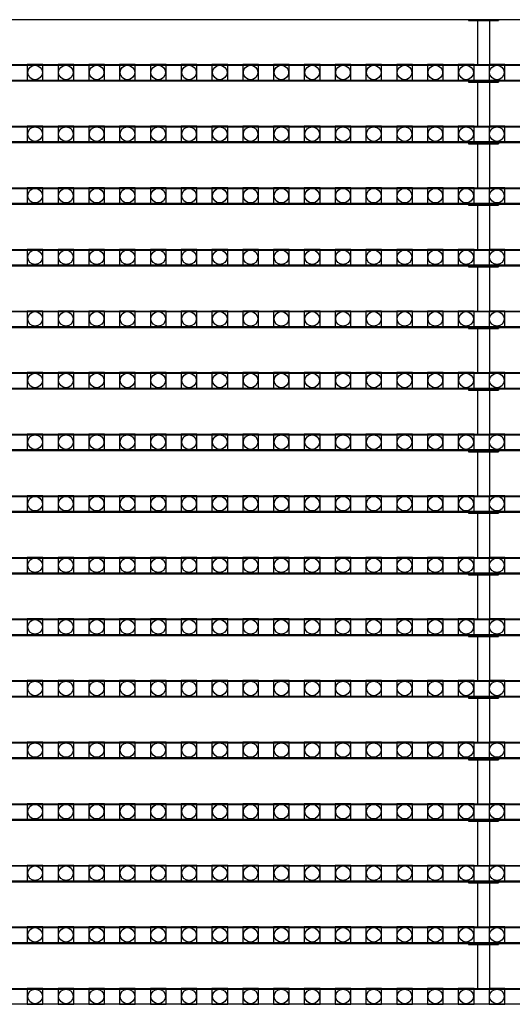
# Model space of a CAD drawing. Units: millimetres. Extents: x 359 to 8079, y 303 to 2679.
# Drawn here: x 5237 to 5300, y 1560 to 1685 of the extents above; entities that cross this region are included whole.
import ezdxf

# ---------------------------------------------------------------- set-up
doc = ezdxf.new("R2010")
doc.units = ezdxf.units.MM
doc.header["$LTSCALE"] = 0.15

msp = doc.modelspace()

# ---------------------------------------------------------------- linework, layer by layer
at = {"color": 7, "linetype": 'Continuous'}
for p, q in [((5546, 1685.46), (5046.6, 1685.46)), ((5294.39, 1685.46), (5294.39, 1685.36)), ((5294.39, 1685.36), (5298.21, 1685.36)), ((5295.55, 1685.36), (5295.55, 1679.74)), ((5297.05, 1685.36), (5297.05, 1679.74)), ((5298.21, 1685.46), (5298.21, 1685.36)), ((5546, 1679.64), (5046.6, 1679.64)), ((5294.39, 1679.74), (5294.39, 1679.64)), ((5294.39, 1679.74), (5298.21, 1679.74)), ((5298.21, 1679.74), (5298.21, 1679.64)), ((5546, 1677.64), (5046.6, 1677.64)), ((5294.39, 1677.64), (5294.39, 1677.54)), ((5294.39, 1677.54), (5298.21, 1677.54)), ((5295.55, 1677.54), (5295.55, 1671.92)), ((5297.05, 1677.54), (5297.05, 1671.92)), ((5298.21, 1677.64), (5298.21, 1677.54)), ((5546, 1671.82), (5046.6, 1671.82)), ((5294.39, 1671.92), (5294.39, 1671.82)), ((5294.39, 1671.92), (5298.21, 1671.92)), ((5298.21, 1671.92), (5298.21, 1671.82)), ((5546, 1669.82), (5046.6, 1669.82)), ((5294.39, 1669.82), (5294.39, 1669.72)), ((5294.39, 1669.72), (5298.21, 1669.72)), ((5295.55, 1669.72), (5295.55, 1664.1)), ((5297.05, 1669.72), (5297.05, 1664.1)), ((5298.21, 1669.82), (5298.21, 1669.72)), ((5546, 1664), (5046.6, 1664)), ((5294.39, 1664.1), (5294.39, 1664)), ((5294.39, 1664.1), (5298.21, 1664.1)), ((5298.21, 1664.1), (5298.21, 1664)), ((5546, 1662), (5046.6, 1662)), ((5294.39, 1662), (5294.39, 1661.9)), ((5294.39, 1661.9), (5298.21, 1661.9)), ((5295.55, 1661.9), (5295.55, 1656.28)), ((5297.05, 1661.9), (5297.05, 1656.28)), ((5298.21, 1662), (5298.21, 1661.9)), ((5294.39, 1656.28), (5294.39, 1656.18)), ((5294.39, 1656.28), (5298.21, 1656.28)), ((5298.21, 1656.28), (5298.21, 1656.18)), ((5546, 1656.18), (5046.6, 1656.18)), ((5546, 1654.18), (5046.6, 1654.18)), ((5294.39, 1654.18), (5294.39, 1654.08)), ((5294.39, 1654.08), (5298.21, 1654.08)), ((5295.55, 1654.08), (5295.55, 1648.46)), ((5297.05, 1654.08), (5297.05, 1648.46)), ((5298.21, 1654.18), (5298.21, 1654.08)), ((5546, 1648.36), (5046.6, 1648.36)), ((5294.39, 1648.46), (5294.39, 1648.36)), ((5294.39, 1648.46), (5298.21, 1648.46)), ((5298.21, 1648.46), (5298.21, 1648.36)), ((5546, 1646.36), (5046.6, 1646.36)), ((5294.39, 1646.36), (5294.39, 1646.26)), ((5294.39, 1646.26), (5298.21, 1646.26)), ((5295.55, 1646.26), (5295.55, 1640.64)), ((5297.05, 1646.26), (5297.05, 1640.64)), ((5298.21, 1646.36), (5298.21, 1646.26)), ((5546, 1640.54), (5046.6, 1640.54)), ((5294.39, 1640.64), (5294.39, 1640.54)), ((5294.39, 1640.64), (5298.21, 1640.64)), ((5298.21, 1640.64), (5298.21, 1640.54)), ((5546, 1638.54), (5046.6, 1638.54)), ((5294.39, 1638.54), (5294.39, 1638.44)), ((5294.39, 1638.44), (5298.21, 1638.44)), ((5295.55, 1638.44), (5295.55, 1632.82)), ((5297.05, 1638.44), (5297.05, 1632.82)), ((5298.21, 1638.54), (5298.21, 1638.44)), ((5546, 1632.72), (5046.6, 1632.72)), ((5294.39, 1632.82), (5294.39, 1632.72)), ((5294.39, 1632.82), (5298.21, 1632.82)), ((5298.21, 1632.82), (5298.21, 1632.72)), ((5546, 1630.72), (5046.6, 1630.72)), ((5294.39, 1630.72), (5294.39, 1630.62)), ((5294.39, 1630.62), (5298.21, 1630.62)), ((5295.55, 1630.62), (5295.55, 1625)), ((5297.05, 1630.62), (5297.05, 1625)), ((5298.21, 1630.72), (5298.21, 1630.62)), ((5294.39, 1625), (5294.39, 1624.9)), ((5294.39, 1625), (5298.21, 1625)), ((5298.21, 1625), (5298.21, 1624.9)), ((5546, 1624.9), (5046.6, 1624.9)), ((5546, 1622.9), (5046.6, 1622.9)), ((5294.39, 1622.9), (5294.39, 1622.8)), ((5294.39, 1622.8), (5298.21, 1622.8)), ((5295.55, 1622.8), (5295.55, 1617.18)), ((5297.05, 1622.8), (5297.05, 1617.18)), ((5298.21, 1622.9), (5298.21, 1622.8)), ((5546, 1617.08), (5046.6, 1617.08)), ((5294.39, 1617.18), (5294.39, 1617.08)), ((5294.39, 1617.18), (5298.21, 1617.18)), ((5298.21, 1617.18), (5298.21, 1617.08)), ((5546, 1615.08), (5046.6, 1615.08)), ((5294.39, 1615.08), (5294.39, 1614.98)), ((5298.21, 1615.08), (5298.21, 1614.98)), ((5294.39, 1614.98), (5298.21, 1614.98)), ((5295.55, 1614.98), (5295.55, 1609.36)), ((5297.05, 1614.98), (5297.05, 1609.36)), ((5546, 1609.26), (5046.6, 1609.26)), ((5294.39, 1609.36), (5294.39, 1609.26)), ((5294.39, 1609.36), (5298.21, 1609.36)), ((5298.21, 1609.36), (5298.21, 1609.26)), ((5546, 1607.26), (5046.6, 1607.26)), ((5294.39, 1607.26), (5294.39, 1607.16)), ((5294.39, 1607.16), (5298.21, 1607.16)), ((5295.55, 1607.16), (5295.55, 1601.54)), ((5297.05, 1607.16), (5297.05, 1601.54)), ((5298.21, 1607.26), (5298.21, 1607.16)), ((5546, 1601.44), (5046.6, 1601.44)), ((5294.39, 1601.54), (5294.39, 1601.44)), ((5294.39, 1601.54), (5298.21, 1601.54)), ((5298.21, 1601.54), (5298.21, 1601.44)), ((5546, 1599.44), (5046.6, 1599.44)), ((5294.39, 1599.44), (5294.39, 1599.34)), ((5294.39, 1599.34), (5298.21, 1599.34)), ((5295.55, 1599.34), (5295.55, 1593.72)), ((5297.05, 1599.34), (5297.05, 1593.72)), ((5298.21, 1599.44), (5298.21, 1599.34)), ((5546, 1593.62), (5046.6, 1593.62)), ((5294.39, 1593.72), (5294.39, 1593.62)), ((5294.39, 1593.72), (5298.21, 1593.72)), ((5298.21, 1593.72), (5298.21, 1593.62)), ((5546, 1591.62), (5046.6, 1591.62)), ((5294.39, 1591.62), (5294.39, 1591.52)), ((5294.39, 1591.52), (5298.21, 1591.52)), ((5295.55, 1591.52), (5295.55, 1585.9)), ((5297.05, 1591.52), (5297.05, 1585.9)), ((5298.21, 1591.62), (5298.21, 1591.52)), ((5546, 1585.8), (5046.6, 1585.8)), ((5294.39, 1585.9), (5294.39, 1585.8)), ((5294.39, 1585.9), (5298.21, 1585.9)), ((5298.21, 1585.9), (5298.21, 1585.8)), ((5546, 1583.8), (5046.6, 1583.8)), ((5294.39, 1583.8), (5294.39, 1583.7)), ((5298.21, 1583.8), (5298.21, 1583.7)), ((5294.39, 1583.7), (5298.21, 1583.7)), ((5295.55, 1583.7), (5295.55, 1578.08)), ((5297.05, 1583.7), (5297.05, 1578.08)), ((5546, 1577.98), (5046.6, 1577.98)), ((5294.39, 1578.08), (5294.39, 1577.98)), ((5294.39, 1578.08), (5298.21, 1578.08)), ((5298.21, 1578.08), (5298.21, 1577.98)), ((5546, 1575.98), (5046.6, 1575.98)), ((5294.39, 1575.98), (5294.39, 1575.88)), ((5294.39, 1575.88), (5298.21, 1575.88)), ((5295.55, 1575.88), (5295.55, 1570.26)), ((5297.05, 1575.88), (5297.05, 1570.26)), ((5298.21, 1575.98), (5298.21, 1575.88)), ((5546, 1570.16), (5046.6, 1570.16)), ((5294.39, 1570.26), (5294.39, 1570.16)), ((5294.39, 1570.26), (5298.21, 1570.26)), ((5298.21, 1570.26), (5298.21, 1570.16)), ((5546, 1568.16), (5046.6, 1568.16)), ((5294.39, 1568.16), (5294.39, 1568.06)), ((5294.39, 1568.06), (5298.21, 1568.06)), ((5295.55, 1568.06), (5295.55, 1562.44)), ((5297.05, 1568.06), (5297.05, 1562.44)), ((5298.21, 1568.16), (5298.21, 1568.06)), ((5546, 1562.34), (5046.6, 1562.34)), ((5294.39, 1562.44), (5294.39, 1562.34)), ((5294.39, 1562.44), (5298.21, 1562.44)), ((5298.21, 1562.44), (5298.21, 1562.34))]:
    msp.add_line(p, q, dxfattribs=at)
at = {"ltscale": 5}
for p, q in [((5047.29, 1679.76), (5545.29, 1679.76)), ((5545.29, 1677.76), (5047.29, 1677.76)), ((5047.29, 1671.94), (5545.29, 1671.94)), ((5545.29, 1669.94), (5047.29, 1669.94)), ((5047.29, 1664.12), (5545.29, 1664.12)), ((5545.29, 1662.12), (5047.29, 1662.12)), ((5047.29, 1656.3), (5545.29, 1656.3)), ((5545.29, 1654.3), (5047.29, 1654.3)), ((5047.29, 1648.48), (5545.29, 1648.48)), ((5545.29, 1646.48), (5047.29, 1646.48)), ((5047.29, 1640.66), (5545.29, 1640.66)), ((5545.29, 1638.66), (5047.29, 1638.66)), ((5047.29, 1632.84), (5545.29, 1632.84)), ((5545.29, 1630.84), (5047.29, 1630.84)), ((5047.29, 1625.02), (5545.29, 1625.02)), ((5545.29, 1623.02), (5047.29, 1623.02)), ((5047.29, 1617.2), (5545.29, 1617.2)), ((5545.29, 1615.2), (5047.29, 1615.2)), ((5047.29, 1609.38), (5545.29, 1609.38)), ((5545.29, 1607.38), (5047.29, 1607.38)), ((5047.29, 1601.56), (5545.29, 1601.56)), ((5545.29, 1599.56), (5047.29, 1599.56)), ((5047.29, 1593.74), (5545.29, 1593.74)), ((5545.29, 1591.74), (5047.29, 1591.74)), ((5047.29, 1585.92), (5545.29, 1585.92)), ((5545.29, 1583.92), (5047.29, 1583.92)), ((5047.29, 1578.1), (5545.29, 1578.1)), ((5545.29, 1576.1), (5047.29, 1576.1)), ((5047.29, 1570.28), (5545.29, 1570.28)), ((5545.29, 1568.28), (5047.29, 1568.28)), ((5047.29, 1562.46), (5545.29, 1562.46)), ((5545.29, 1560.46), (5047.29, 1560.46))]:
    msp.add_line(p, q, dxfattribs=at)
at = {"color": 4}
for points in [[(5240.36, 1679.76), (5238.36, 1679.76), (5238.36, 1677.76), (5240.36, 1677.76)], [(5244.27, 1679.76), (5242.27, 1679.76), (5242.27, 1677.76), (5244.27, 1677.76)], [(5248.18, 1679.76), (5246.18, 1679.76), (5246.18, 1677.76), (5248.18, 1677.76)], [(5252.09, 1679.76), (5250.09, 1679.76), (5250.09, 1677.76), (5252.09, 1677.76)], [(5256, 1679.76), (5254, 1679.76), (5254, 1677.76), (5256, 1677.76)], [(5259.91, 1679.76), (5257.91, 1679.76), (5257.91, 1677.76), (5259.91, 1677.76)], [(5263.82, 1679.76), (5261.82, 1679.76), (5261.82, 1677.76), (5263.82, 1677.76)], [(5267.73, 1679.76), (5265.73, 1679.76), (5265.73, 1677.76), (5267.73, 1677.76)], [(5271.64, 1679.76), (5269.64, 1679.76), (5269.64, 1677.76), (5271.64, 1677.76)], [(5275.55, 1679.76), (5273.55, 1679.76), (5273.55, 1677.76), (5275.55, 1677.76)], [(5279.46, 1679.76), (5277.46, 1679.76), (5277.46, 1677.76), (5279.46, 1677.76)], [(5283.37, 1679.76), (5281.37, 1679.76), (5281.37, 1677.76), (5283.37, 1677.76)], [(5287.28, 1679.76), (5285.28, 1679.76), (5285.28, 1677.76), (5287.28, 1677.76)], [(5291.19, 1679.76), (5289.19, 1679.76), (5289.19, 1677.76), (5291.19, 1677.76)], [(5295.1, 1679.76), (5293.1, 1679.76), (5293.1, 1677.76), (5295.1, 1677.76)], [(5299.01, 1679.76), (5297.01, 1679.76), (5297.01, 1677.76), (5299.01, 1677.76)], [(5240.36, 1671.94), (5238.36, 1671.94), (5238.36, 1669.94), (5240.36, 1669.94)], [(5244.27, 1671.94), (5242.27, 1671.94), (5242.27, 1669.94), (5244.27, 1669.94)], [(5248.18, 1671.94), (5246.18, 1671.94), (5246.18, 1669.94), (5248.18, 1669.94)], [(5252.09, 1671.94), (5250.09, 1671.94), (5250.09, 1669.94), (5252.09, 1669.94)], [(5256, 1671.94), (5254, 1671.94), (5254, 1669.94), (5256, 1669.94)], [(5259.91, 1671.94), (5257.91, 1671.94), (5257.91, 1669.94), (5259.91, 1669.94)], [(5263.82, 1671.94), (5261.82, 1671.94), (5261.82, 1669.94), (5263.82, 1669.94)], [(5267.73, 1671.94), (5265.73, 1671.94), (5265.73, 1669.94), (5267.73, 1669.94)], [(5271.64, 1671.94), (5269.64, 1671.94), (5269.64, 1669.94), (5271.64, 1669.94)], [(5275.55, 1671.94), (5273.55, 1671.94), (5273.55, 1669.94), (5275.55, 1669.94)], [(5279.46, 1671.94), (5277.46, 1671.94), (5277.46, 1669.94), (5279.46, 1669.94)], [(5283.37, 1671.94), (5281.37, 1671.94), (5281.37, 1669.94), (5283.37, 1669.94)], [(5287.28, 1671.94), (5285.28, 1671.94), (5285.28, 1669.94), (5287.28, 1669.94)], [(5291.19, 1671.94), (5289.19, 1671.94), (5289.19, 1669.94), (5291.19, 1669.94)], [(5295.1, 1671.94), (5293.1, 1671.94), (5293.1, 1669.94), (5295.1, 1669.94)], [(5299.01, 1671.94), (5297.01, 1671.94), (5297.01, 1669.94), (5299.01, 1669.94)], [(5240.36, 1664.12), (5238.36, 1664.12), (5238.36, 1662.12), (5240.36, 1662.12)], [(5244.27, 1664.12), (5242.27, 1664.12), (5242.27, 1662.12), (5244.27, 1662.12)], [(5248.18, 1664.12), (5246.18, 1664.12), (5246.18, 1662.12), (5248.18, 1662.12)], [(5252.09, 1664.12), (5250.09, 1664.12), (5250.09, 1662.12), (5252.09, 1662.12)], [(5256, 1664.12), (5254, 1664.12), (5254, 1662.12), (5256, 1662.12)], [(5259.91, 1664.12), (5257.91, 1664.12), (5257.91, 1662.12), (5259.91, 1662.12)], [(5263.82, 1664.12), (5261.82, 1664.12), (5261.82, 1662.12), (5263.82, 1662.12)], [(5267.73, 1664.12), (5265.73, 1664.12), (5265.73, 1662.12), (5267.73, 1662.12)], [(5271.64, 1664.12), (5269.64, 1664.12), (5269.64, 1662.12), (5271.64, 1662.12)], [(5275.55, 1664.12), (5273.55, 1664.12), (5273.55, 1662.12), (5275.55, 1662.12)], [(5279.46, 1664.12), (5277.46, 1664.12), (5277.46, 1662.12), (5279.46, 1662.12)], [(5283.37, 1664.12), (5281.37, 1664.12), (5281.37, 1662.12), (5283.37, 1662.12)], [(5287.28, 1664.12), (5285.28, 1664.12), (5285.28, 1662.12), (5287.28, 1662.12)], [(5291.19, 1664.12), (5289.19, 1664.12), (5289.19, 1662.12), (5291.19, 1662.12)], [(5295.1, 1664.12), (5293.1, 1664.12), (5293.1, 1662.12), (5295.1, 1662.12)], [(5299.01, 1664.12), (5297.01, 1664.12), (5297.01, 1662.12), (5299.01, 1662.12)], [(5240.36, 1656.3), (5238.36, 1656.3), (5238.36, 1654.3), (5240.36, 1654.3)], [(5244.27, 1656.3), (5242.27, 1656.3), (5242.27, 1654.3), (5244.27, 1654.3)], [(5248.18, 1656.3), (5246.18, 1656.3), (5246.18, 1654.3), (5248.18, 1654.3)], [(5252.09, 1656.3), (5250.09, 1656.3), (5250.09, 1654.3), (5252.09, 1654.3)], [(5256, 1656.3), (5254, 1656.3), (5254, 1654.3), (5256, 1654.3)], [(5259.91, 1656.3), (5257.91, 1656.3), (5257.91, 1654.3), (5259.91, 1654.3)], [(5263.82, 1656.3), (5261.82, 1656.3), (5261.82, 1654.3), (5263.82, 1654.3)], [(5267.73, 1656.3), (5265.73, 1656.3), (5265.73, 1654.3), (5267.73, 1654.3)], [(5271.64, 1656.3), (5269.64, 1656.3), (5269.64, 1654.3), (5271.64, 1654.3)], [(5275.55, 1656.3), (5273.55, 1656.3), (5273.55, 1654.3), (5275.55, 1654.3)], [(5279.46, 1656.3), (5277.46, 1656.3), (5277.46, 1654.3), (5279.46, 1654.3)], [(5283.37, 1656.3), (5281.37, 1656.3), (5281.37, 1654.3), (5283.37, 1654.3)], [(5287.28, 1656.3), (5285.28, 1656.3), (5285.28, 1654.3), (5287.28, 1654.3)], [(5291.19, 1656.3), (5289.19, 1656.3), (5289.19, 1654.3), (5291.19, 1654.3)], [(5295.1, 1656.3), (5293.1, 1656.3), (5293.1, 1654.3), (5295.1, 1654.3)], [(5299.01, 1656.3), (5297.01, 1656.3), (5297.01, 1654.3), (5299.01, 1654.3)], [(5240.36, 1648.48), (5238.36, 1648.48), (5238.36, 1646.48), (5240.36, 1646.48)], [(5244.27, 1648.48), (5242.27, 1648.48), (5242.27, 1646.48), (5244.27, 1646.48)], [(5248.18, 1648.48), (5246.18, 1648.48), (5246.18, 1646.48), (5248.18, 1646.48)], [(5252.09, 1648.48), (5250.09, 1648.48), (5250.09, 1646.48), (5252.09, 1646.48)], [(5256, 1648.48), (5254, 1648.48), (5254, 1646.48), (5256, 1646.48)], [(5259.91, 1648.48), (5257.91, 1648.48), (5257.91, 1646.48), (5259.91, 1646.48)], [(5263.82, 1648.48), (5261.82, 1648.48), (5261.82, 1646.48), (5263.82, 1646.48)], [(5267.73, 1648.48), (5265.73, 1648.48), (5265.73, 1646.48), (5267.73, 1646.48)], [(5271.64, 1648.48), (5269.64, 1648.48), (5269.64, 1646.48), (5271.64, 1646.48)], [(5275.55, 1648.48), (5273.55, 1648.48), (5273.55, 1646.48), (5275.55, 1646.48)], [(5279.46, 1648.48), (5277.46, 1648.48), (5277.46, 1646.48), (5279.46, 1646.48)], [(5283.37, 1648.48), (5281.37, 1648.48), (5281.37, 1646.48), (5283.37, 1646.48)], [(5287.28, 1648.48), (5285.28, 1648.48), (5285.28, 1646.48), (5287.28, 1646.48)], [(5291.19, 1648.48), (5289.19, 1648.48), (5289.19, 1646.48), (5291.19, 1646.48)], [(5295.1, 1648.48), (5293.1, 1648.48), (5293.1, 1646.48), (5295.1, 1646.48)], [(5299.01, 1648.48), (5297.01, 1648.48), (5297.01, 1646.48), (5299.01, 1646.48)], [(5240.36, 1640.66), (5238.36, 1640.66), (5238.36, 1638.66), (5240.36, 1638.66)], [(5244.27, 1640.66), (5242.27, 1640.66), (5242.27, 1638.66), (5244.27, 1638.66)], [(5248.18, 1640.66), (5246.18, 1640.66), (5246.18, 1638.66), (5248.18, 1638.66)], [(5252.09, 1640.66), (5250.09, 1640.66), (5250.09, 1638.66), (5252.09, 1638.66)], [(5256, 1640.66), (5254, 1640.66), (5254, 1638.66), (5256, 1638.66)], [(5259.91, 1640.66), (5257.91, 1640.66), (5257.91, 1638.66), (5259.91, 1638.66)], [(5263.82, 1640.66), (5261.82, 1640.66), (5261.82, 1638.66), (5263.82, 1638.66)], [(5267.73, 1640.66), (5265.73, 1640.66), (5265.73, 1638.66), (5267.73, 1638.66)], [(5271.64, 1640.66), (5269.64, 1640.66), (5269.64, 1638.66), (5271.64, 1638.66)], [(5275.55, 1640.66), (5273.55, 1640.66), (5273.55, 1638.66), (5275.55, 1638.66)], [(5279.46, 1640.66), (5277.46, 1640.66), (5277.46, 1638.66), (5279.46, 1638.66)], [(5283.37, 1640.66), (5281.37, 1640.66), (5281.37, 1638.66), (5283.37, 1638.66)], [(5287.28, 1640.66), (5285.28, 1640.66), (5285.28, 1638.66), (5287.28, 1638.66)], [(5291.19, 1640.66), (5289.19, 1640.66), (5289.19, 1638.66), (5291.19, 1638.66)], [(5295.1, 1640.66), (5293.1, 1640.66), (5293.1, 1638.66), (5295.1, 1638.66)], [(5299.01, 1640.66), (5297.01, 1640.66), (5297.01, 1638.66), (5299.01, 1638.66)], [(5240.36, 1632.84), (5238.36, 1632.84), (5238.36, 1630.84), (5240.36, 1630.84)], [(5244.27, 1632.84), (5242.27, 1632.84), (5242.27, 1630.84), (5244.27, 1630.84)], [(5248.18, 1632.84), (5246.18, 1632.84), (5246.18, 1630.84), (5248.18, 1630.84)], [(5252.09, 1632.84), (5250.09, 1632.84), (5250.09, 1630.84), (5252.09, 1630.84)], [(5256, 1632.84), (5254, 1632.84), (5254, 1630.84), (5256, 1630.84)], [(5259.91, 1632.84), (5257.91, 1632.84), (5257.91, 1630.84), (5259.91, 1630.84)], [(5263.82, 1632.84), (5261.82, 1632.84), (5261.82, 1630.84), (5263.82, 1630.84)], [(5267.73, 1632.84), (5265.73, 1632.84), (5265.73, 1630.84), (5267.73, 1630.84)], [(5271.64, 1632.84), (5269.64, 1632.84), (5269.64, 1630.84), (5271.64, 1630.84)], [(5275.55, 1632.84), (5273.55, 1632.84), (5273.55, 1630.84), (5275.55, 1630.84)], [(5279.46, 1632.84), (5277.46, 1632.84), (5277.46, 1630.84), (5279.46, 1630.84)], [(5283.37, 1632.84), (5281.37, 1632.84), (5281.37, 1630.84), (5283.37, 1630.84)], [(5287.28, 1632.84), (5285.28, 1632.84), (5285.28, 1630.84), (5287.28, 1630.84)], [(5291.19, 1632.84), (5289.19, 1632.84), (5289.19, 1630.84), (5291.19, 1630.84)], [(5295.1, 1632.84), (5293.1, 1632.84), (5293.1, 1630.84), (5295.1, 1630.84)], [(5299.01, 1632.84), (5297.01, 1632.84), (5297.01, 1630.84), (5299.01, 1630.84)], [(5240.36, 1625.02), (5238.36, 1625.02), (5238.36, 1623.02), (5240.36, 1623.02)], [(5244.27, 1625.02), (5242.27, 1625.02), (5242.27, 1623.02), (5244.27, 1623.02)], [(5248.18, 1625.02), (5246.18, 1625.02), (5246.18, 1623.02), (5248.18, 1623.02)], [(5252.09, 1625.02), (5250.09, 1625.02), (5250.09, 1623.02), (5252.09, 1623.02)], [(5256, 1625.02), (5254, 1625.02), (5254, 1623.02), (5256, 1623.02)], [(5259.91, 1625.02), (5257.91, 1625.02), (5257.91, 1623.02), (5259.91, 1623.02)], [(5263.82, 1625.02), (5261.82, 1625.02), (5261.82, 1623.02), (5263.82, 1623.02)], [(5267.73, 1625.02), (5265.73, 1625.02), (5265.73, 1623.02), (5267.73, 1623.02)], [(5271.64, 1625.02), (5269.64, 1625.02), (5269.64, 1623.02), (5271.64, 1623.02)], [(5275.55, 1625.02), (5273.55, 1625.02), (5273.55, 1623.02), (5275.55, 1623.02)], [(5279.46, 1625.02), (5277.46, 1625.02), (5277.46, 1623.02), (5279.46, 1623.02)], [(5283.37, 1625.02), (5281.37, 1625.02), (5281.37, 1623.02), (5283.37, 1623.02)], [(5287.28, 1625.02), (5285.28, 1625.02), (5285.28, 1623.02), (5287.28, 1623.02)], [(5291.19, 1625.02), (5289.19, 1625.02), (5289.19, 1623.02), (5291.19, 1623.02)], [(5295.1, 1625.02), (5293.1, 1625.02), (5293.1, 1623.02), (5295.1, 1623.02)], [(5299.01, 1625.02), (5297.01, 1625.02), (5297.01, 1623.02), (5299.01, 1623.02)], [(5240.36, 1617.2), (5238.36, 1617.2), (5238.36, 1615.2), (5240.36, 1615.2)], [(5244.27, 1617.2), (5242.27, 1617.2), (5242.27, 1615.2), (5244.27, 1615.2)], [(5248.18, 1617.2), (5246.18, 1617.2), (5246.18, 1615.2), (5248.18, 1615.2)], [(5252.09, 1617.2), (5250.09, 1617.2), (5250.09, 1615.2), (5252.09, 1615.2)], [(5256, 1617.2), (5254, 1617.2), (5254, 1615.2), (5256, 1615.2)], [(5259.91, 1617.2), (5257.91, 1617.2), (5257.91, 1615.2), (5259.91, 1615.2)], [(5263.82, 1617.2), (5261.82, 1617.2), (5261.82, 1615.2), (5263.82, 1615.2)], [(5267.73, 1617.2), (5265.73, 1617.2), (5265.73, 1615.2), (5267.73, 1615.2)], [(5271.64, 1617.2), (5269.64, 1617.2), (5269.64, 1615.2), (5271.64, 1615.2)], [(5275.55, 1617.2), (5273.55, 1617.2), (5273.55, 1615.2), (5275.55, 1615.2)], [(5279.46, 1617.2), (5277.46, 1617.2), (5277.46, 1615.2), (5279.46, 1615.2)], [(5283.37, 1617.2), (5281.37, 1617.2), (5281.37, 1615.2), (5283.37, 1615.2)], [(5287.28, 1617.2), (5285.28, 1617.2), (5285.28, 1615.2), (5287.28, 1615.2)], [(5291.19, 1617.2), (5289.19, 1617.2), (5289.19, 1615.2), (5291.19, 1615.2)], [(5295.1, 1617.2), (5293.1, 1617.2), (5293.1, 1615.2), (5295.1, 1615.2)], [(5299.01, 1617.2), (5297.01, 1617.2), (5297.01, 1615.2), (5299.01, 1615.2)], [(5240.36, 1609.38), (5238.36, 1609.38), (5238.36, 1607.38), (5240.36, 1607.38)], [(5244.27, 1609.38), (5242.27, 1609.38), (5242.27, 1607.38), (5244.27, 1607.38)], [(5248.18, 1609.38), (5246.18, 1609.38), (5246.18, 1607.38), (5248.18, 1607.38)], [(5252.09, 1609.38), (5250.09, 1609.38), (5250.09, 1607.38), (5252.09, 1607.38)], [(5256, 1609.38), (5254, 1609.38), (5254, 1607.38), (5256, 1607.38)], [(5259.91, 1609.38), (5257.91, 1609.38), (5257.91, 1607.38), (5259.91, 1607.38)], [(5263.82, 1609.38), (5261.82, 1609.38), (5261.82, 1607.38), (5263.82, 1607.38)], [(5267.73, 1609.38), (5265.73, 1609.38), (5265.73, 1607.38), (5267.73, 1607.38)], [(5271.64, 1609.38), (5269.64, 1609.38), (5269.64, 1607.38), (5271.64, 1607.38)], [(5275.55, 1609.38), (5273.55, 1609.38), (5273.55, 1607.38), (5275.55, 1607.38)], [(5279.46, 1609.38), (5277.46, 1609.38), (5277.46, 1607.38), (5279.46, 1607.38)], [(5283.37, 1609.38), (5281.37, 1609.38), (5281.37, 1607.38), (5283.37, 1607.38)], [(5287.28, 1609.38), (5285.28, 1609.38), (5285.28, 1607.38), (5287.28, 1607.38)], [(5291.19, 1609.38), (5289.19, 1609.38), (5289.19, 1607.38), (5291.19, 1607.38)], [(5295.1, 1609.38), (5293.1, 1609.38), (5293.1, 1607.38), (5295.1, 1607.38)], [(5299.01, 1609.38), (5297.01, 1609.38), (5297.01, 1607.38), (5299.01, 1607.38)], [(5240.36, 1601.56), (5238.36, 1601.56), (5238.36, 1599.56), (5240.36, 1599.56)], [(5244.27, 1601.56), (5242.27, 1601.56), (5242.27, 1599.56), (5244.27, 1599.56)], [(5248.18, 1601.56), (5246.18, 1601.56), (5246.18, 1599.56), (5248.18, 1599.56)], [(5252.09, 1601.56), (5250.09, 1601.56), (5250.09, 1599.56), (5252.09, 1599.56)], [(5256, 1601.56), (5254, 1601.56), (5254, 1599.56), (5256, 1599.56)], [(5259.91, 1601.56), (5257.91, 1601.56), (5257.91, 1599.56), (5259.91, 1599.56)], [(5263.82, 1601.56), (5261.82, 1601.56), (5261.82, 1599.56), (5263.82, 1599.56)], [(5267.73, 1601.56), (5265.73, 1601.56), (5265.73, 1599.56), (5267.73, 1599.56)], [(5271.64, 1601.56), (5269.64, 1601.56), (5269.64, 1599.56), (5271.64, 1599.56)], [(5275.55, 1601.56), (5273.55, 1601.56), (5273.55, 1599.56), (5275.55, 1599.56)], [(5279.46, 1601.56), (5277.46, 1601.56), (5277.46, 1599.56), (5279.46, 1599.56)], [(5283.37, 1601.56), (5281.37, 1601.56), (5281.37, 1599.56), (5283.37, 1599.56)], [(5287.28, 1601.56), (5285.28, 1601.56), (5285.28, 1599.56), (5287.28, 1599.56)], [(5291.19, 1601.56), (5289.19, 1601.56), (5289.19, 1599.56), (5291.19, 1599.56)], [(5295.1, 1601.56), (5293.1, 1601.56), (5293.1, 1599.56), (5295.1, 1599.56)], [(5299.01, 1601.56), (5297.01, 1601.56), (5297.01, 1599.56), (5299.01, 1599.56)], [(5240.36, 1593.74), (5238.36, 1593.74), (5238.36, 1591.74), (5240.36, 1591.74)], [(5244.27, 1593.74), (5242.27, 1593.74), (5242.27, 1591.74), (5244.27, 1591.74)], [(5248.18, 1593.74), (5246.18, 1593.74), (5246.18, 1591.74), (5248.18, 1591.74)], [(5252.09, 1593.74), (5250.09, 1593.74), (5250.09, 1591.74), (5252.09, 1591.74)], [(5256, 1593.74), (5254, 1593.74), (5254, 1591.74), (5256, 1591.74)], [(5259.91, 1593.74), (5257.91, 1593.74), (5257.91, 1591.74), (5259.91, 1591.74)], [(5263.82, 1593.74), (5261.82, 1593.74), (5261.82, 1591.74), (5263.82, 1591.74)], [(5267.73, 1593.74), (5265.73, 1593.74), (5265.73, 1591.74), (5267.73, 1591.74)], [(5271.64, 1593.74), (5269.64, 1593.74), (5269.64, 1591.74), (5271.64, 1591.74)], [(5275.55, 1593.74), (5273.55, 1593.74), (5273.55, 1591.74), (5275.55, 1591.74)], [(5279.46, 1593.74), (5277.46, 1593.74), (5277.46, 1591.74), (5279.46, 1591.74)], [(5283.37, 1593.74), (5281.37, 1593.74), (5281.37, 1591.74), (5283.37, 1591.74)], [(5287.28, 1593.74), (5285.28, 1593.74), (5285.28, 1591.74), (5287.28, 1591.74)], [(5291.19, 1593.74), (5289.19, 1593.74), (5289.19, 1591.74), (5291.19, 1591.74)], [(5295.1, 1593.74), (5293.1, 1593.74), (5293.1, 1591.74), (5295.1, 1591.74)], [(5299.01, 1593.74), (5297.01, 1593.74), (5297.01, 1591.74), (5299.01, 1591.74)], [(5240.36, 1585.92), (5238.36, 1585.92), (5238.36, 1583.92), (5240.36, 1583.92)], [(5244.27, 1585.92), (5242.27, 1585.92), (5242.27, 1583.92), (5244.27, 1583.92)], [(5248.18, 1585.92), (5246.18, 1585.92), (5246.18, 1583.92), (5248.18, 1583.92)], [(5252.09, 1585.92), (5250.09, 1585.92), (5250.09, 1583.92), (5252.09, 1583.92)], [(5256, 1585.92), (5254, 1585.92), (5254, 1583.92), (5256, 1583.92)], [(5259.91, 1585.92), (5257.91, 1585.92), (5257.91, 1583.92), (5259.91, 1583.92)], [(5263.82, 1585.92), (5261.82, 1585.92), (5261.82, 1583.92), (5263.82, 1583.92)], [(5267.73, 1585.92), (5265.73, 1585.92), (5265.73, 1583.92), (5267.73, 1583.92)], [(5271.64, 1585.92), (5269.64, 1585.92), (5269.64, 1583.92), (5271.64, 1583.92)], [(5275.55, 1585.92), (5273.55, 1585.92), (5273.55, 1583.92), (5275.55, 1583.92)], [(5279.46, 1585.92), (5277.46, 1585.92), (5277.46, 1583.92), (5279.46, 1583.92)], [(5283.37, 1585.92), (5281.37, 1585.92), (5281.37, 1583.92), (5283.37, 1583.92)], [(5287.28, 1585.92), (5285.28, 1585.92), (5285.28, 1583.92), (5287.28, 1583.92)], [(5291.19, 1585.92), (5289.19, 1585.92), (5289.19, 1583.92), (5291.19, 1583.92)], [(5295.1, 1585.92), (5293.1, 1585.92), (5293.1, 1583.92), (5295.1, 1583.92)], [(5299.01, 1585.92), (5297.01, 1585.92), (5297.01, 1583.92), (5299.01, 1583.92)], [(5240.36, 1578.1), (5238.36, 1578.1), (5238.36, 1576.1), (5240.36, 1576.1)], [(5244.27, 1578.1), (5242.27, 1578.1), (5242.27, 1576.1), (5244.27, 1576.1)], [(5248.18, 1578.1), (5246.18, 1578.1), (5246.18, 1576.1), (5248.18, 1576.1)], [(5252.09, 1578.1), (5250.09, 1578.1), (5250.09, 1576.1), (5252.09, 1576.1)], [(5256, 1578.1), (5254, 1578.1), (5254, 1576.1), (5256, 1576.1)], [(5259.91, 1578.1), (5257.91, 1578.1), (5257.91, 1576.1), (5259.91, 1576.1)], [(5263.82, 1578.1), (5261.82, 1578.1), (5261.82, 1576.1), (5263.82, 1576.1)], [(5267.73, 1578.1), (5265.73, 1578.1), (5265.73, 1576.1), (5267.73, 1576.1)], [(5271.64, 1578.1), (5269.64, 1578.1), (5269.64, 1576.1), (5271.64, 1576.1)], [(5275.55, 1578.1), (5273.55, 1578.1), (5273.55, 1576.1), (5275.55, 1576.1)], [(5279.46, 1578.1), (5277.46, 1578.1), (5277.46, 1576.1), (5279.46, 1576.1)], [(5283.37, 1578.1), (5281.37, 1578.1), (5281.37, 1576.1), (5283.37, 1576.1)], [(5287.28, 1578.1), (5285.28, 1578.1), (5285.28, 1576.1), (5287.28, 1576.1)], [(5291.19, 1578.1), (5289.19, 1578.1), (5289.19, 1576.1), (5291.19, 1576.1)], [(5295.1, 1578.1), (5293.1, 1578.1), (5293.1, 1576.1), (5295.1, 1576.1)], [(5299.01, 1578.1), (5297.01, 1578.1), (5297.01, 1576.1), (5299.01, 1576.1)], [(5240.36, 1570.28), (5238.36, 1570.28), (5238.36, 1568.28), (5240.36, 1568.28)], [(5244.27, 1570.28), (5242.27, 1570.28), (5242.27, 1568.28), (5244.27, 1568.28)], [(5248.18, 1570.28), (5246.18, 1570.28), (5246.18, 1568.28), (5248.18, 1568.28)], [(5252.09, 1570.28), (5250.09, 1570.28), (5250.09, 1568.28), (5252.09, 1568.28)], [(5256, 1570.28), (5254, 1570.28), (5254, 1568.28), (5256, 1568.28)], [(5259.91, 1570.28), (5257.91, 1570.28), (5257.91, 1568.28), (5259.91, 1568.28)], [(5263.82, 1570.28), (5261.82, 1570.28), (5261.82, 1568.28), (5263.82, 1568.28)], [(5267.73, 1570.28), (5265.73, 1570.28), (5265.73, 1568.28), (5267.73, 1568.28)], [(5271.64, 1570.28), (5269.64, 1570.28), (5269.64, 1568.28), (5271.64, 1568.28)], [(5275.55, 1570.28), (5273.55, 1570.28), (5273.55, 1568.28), (5275.55, 1568.28)], [(5279.46, 1570.28), (5277.46, 1570.28), (5277.46, 1568.28), (5279.46, 1568.28)], [(5283.37, 1570.28), (5281.37, 1570.28), (5281.37, 1568.28), (5283.37, 1568.28)], [(5287.28, 1570.28), (5285.28, 1570.28), (5285.28, 1568.28), (5287.28, 1568.28)], [(5291.19, 1570.28), (5289.19, 1570.28), (5289.19, 1568.28), (5291.19, 1568.28)], [(5295.1, 1570.28), (5293.1, 1570.28), (5293.1, 1568.28), (5295.1, 1568.28)], [(5299.01, 1570.28), (5297.01, 1570.28), (5297.01, 1568.28), (5299.01, 1568.28)], [(5240.36, 1562.46), (5238.36, 1562.46), (5238.36, 1560.46), (5240.36, 1560.46)], [(5244.27, 1562.46), (5242.27, 1562.46), (5242.27, 1560.46), (5244.27, 1560.46)], [(5248.18, 1562.46), (5246.18, 1562.46), (5246.18, 1560.46), (5248.18, 1560.46)], [(5252.09, 1562.46), (5250.09, 1562.46), (5250.09, 1560.46), (5252.09, 1560.46)], [(5256, 1562.46), (5254, 1562.46), (5254, 1560.46), (5256, 1560.46)], [(5259.91, 1562.46), (5257.91, 1562.46), (5257.91, 1560.46), (5259.91, 1560.46)], [(5263.82, 1562.46), (5261.82, 1562.46), (5261.82, 1560.46), (5263.82, 1560.46)], [(5267.73, 1562.46), (5265.73, 1562.46), (5265.73, 1560.46), (5267.73, 1560.46)], [(5271.64, 1562.46), (5269.64, 1562.46), (5269.64, 1560.46), (5271.64, 1560.46)], [(5275.55, 1562.46), (5273.55, 1562.46), (5273.55, 1560.46), (5275.55, 1560.46)], [(5279.46, 1562.46), (5277.46, 1562.46), (5277.46, 1560.46), (5279.46, 1560.46)], [(5283.37, 1562.46), (5281.37, 1562.46), (5281.37, 1560.46), (5283.37, 1560.46)], [(5287.28, 1562.46), (5285.28, 1562.46), (5285.28, 1560.46), (5287.28, 1560.46)], [(5291.19, 1562.46), (5289.19, 1562.46), (5289.19, 1560.46), (5291.19, 1560.46)], [(5295.1, 1562.46), (5293.1, 1562.46), (5293.1, 1560.46), (5295.1, 1560.46)], [(5299.01, 1562.46), (5297.01, 1562.46), (5297.01, 1560.46), (5299.01, 1560.46)]]:
    msp.add_lwpolyline(points, close=True, dxfattribs=at)
for centre in [(5239.36, 1678.76), (5243.27, 1678.76), (5247.18, 1678.76), (5251.09, 1678.76), (5255, 1678.76), (5258.91, 1678.76), (5262.82, 1678.76), (5266.73, 1678.76), (5270.64, 1678.76), (5274.55, 1678.76), (5278.46, 1678.76), (5282.37, 1678.76), (5286.28, 1678.76), (5290.19, 1678.76), (5294.1, 1678.76), (5298.01, 1678.76), (5239.36, 1670.94), (5243.27, 1670.94), (5247.18, 1670.94), (5251.09, 1670.94), (5255, 1670.94), (5258.91, 1670.94), (5262.82, 1670.94), (5266.73, 1670.94), (5270.64, 1670.94), (5274.55, 1670.94), (5278.46, 1670.94), (5282.37, 1670.94), (5286.28, 1670.94), (5290.19, 1670.94), (5294.1, 1670.94), (5298.01, 1670.94), (5239.36, 1663.12), (5243.27, 1663.12), (5247.18, 1663.12), (5251.09, 1663.12), (5255, 1663.12), (5258.91, 1663.12), (5262.82, 1663.12), (5266.73, 1663.12), (5270.64, 1663.12), (5274.55, 1663.12), (5278.46, 1663.12), (5282.37, 1663.12), (5286.28, 1663.12), (5290.19, 1663.12), (5294.1, 1663.12), (5298.01, 1663.12), (5239.36, 1655.3), (5243.27, 1655.3), (5247.18, 1655.3), (5251.09, 1655.3), (5255, 1655.3), (5258.91, 1655.3), (5262.82, 1655.3), (5266.73, 1655.3), (5270.64, 1655.3), (5274.55, 1655.3), (5278.46, 1655.3), (5282.37, 1655.3), (5286.28, 1655.3), (5290.19, 1655.3), (5294.1, 1655.3), (5298.01, 1655.3), (5239.36, 1647.48), (5243.27, 1647.48), (5247.18, 1647.48), (5251.09, 1647.48), (5255, 1647.48), (5258.91, 1647.48), (5262.82, 1647.48), (5266.73, 1647.48), (5270.64, 1647.48), (5274.55, 1647.48), (5278.46, 1647.48), (5282.37, 1647.48), (5286.28, 1647.48), (5290.19, 1647.48), (5294.1, 1647.48), (5298.01, 1647.48), (5239.36, 1639.66), (5243.27, 1639.66), (5247.18, 1639.66), (5251.09, 1639.66), (5255, 1639.66), (5258.91, 1639.66), (5262.82, 1639.66), (5266.73, 1639.66), (5270.64, 1639.66), (5274.55, 1639.66), (5278.46, 1639.66), (5282.37, 1639.66), (5286.28, 1639.66), (5290.19, 1639.66), (5294.1, 1639.66), (5298.01, 1639.66), (5239.36, 1631.84), (5243.27, 1631.84), (5247.18, 1631.84), (5251.09, 1631.84), (5255, 1631.84), (5258.91, 1631.84), (5262.82, 1631.84), (5266.73, 1631.84), (5270.64, 1631.84), (5274.55, 1631.84), (5278.46, 1631.84), (5282.37, 1631.84), (5286.28, 1631.84), (5290.19, 1631.84), (5294.1, 1631.84), (5298.01, 1631.84), (5239.36, 1624.02), (5243.27, 1624.02), (5247.18, 1624.02), (5251.09, 1624.02), (5255, 1624.02), (5258.91, 1624.02), (5262.82, 1624.02), (5266.73, 1624.02), (5270.64, 1624.02), (5274.55, 1624.02), (5278.46, 1624.02), (5282.37, 1624.02), (5286.28, 1624.02), (5290.19, 1624.02), (5294.1, 1624.02), (5298.01, 1624.02), (5239.36, 1616.2), (5243.27, 1616.2), (5247.18, 1616.2), (5251.09, 1616.2), (5255, 1616.2), (5258.91, 1616.2), (5262.82, 1616.2), (5266.73, 1616.2), (5270.64, 1616.2), (5274.55, 1616.2), (5278.46, 1616.2), (5282.37, 1616.2), (5286.28, 1616.2), (5290.19, 1616.2), (5294.1, 1616.2), (5298.01, 1616.2), (5239.36, 1608.38), (5243.27, 1608.38), (5247.18, 1608.38), (5251.09, 1608.38), (5255, 1608.38), (5258.91, 1608.38), (5262.82, 1608.38), (5266.73, 1608.38), (5270.64, 1608.38), (5274.55, 1608.38), (5278.46, 1608.38), (5282.37, 1608.38), (5286.28, 1608.38), (5290.19, 1608.38), (5294.1, 1608.38), (5298.01, 1608.38), (5239.36, 1600.56), (5243.27, 1600.56), (5247.18, 1600.56), (5251.09, 1600.56), (5255, 1600.56), (5258.91, 1600.56), (5262.82, 1600.56), (5266.73, 1600.56), (5270.64, 1600.56), (5274.55, 1600.56), (5278.46, 1600.56), (5282.37, 1600.56), (5286.28, 1600.56), (5290.19, 1600.56), (5294.1, 1600.56), (5298.01, 1600.56), (5239.36, 1592.74), (5243.27, 1592.74), (5247.18, 1592.74), (5251.09, 1592.74), (5255, 1592.74), (5258.91, 1592.74), (5262.82, 1592.74), (5266.73, 1592.74), (5270.64, 1592.74), (5274.55, 1592.74), (5278.46, 1592.74), (5282.37, 1592.74), (5286.28, 1592.74), (5290.19, 1592.74), (5294.1, 1592.74), (5298.01, 1592.74), (5239.36, 1584.92), (5243.27, 1584.92), (5247.18, 1584.92), (5251.09, 1584.92), (5255, 1584.92), (5258.91, 1584.92), (5262.82, 1584.92), (5266.73, 1584.92), (5270.64, 1584.92), (5274.55, 1584.92), (5278.46, 1584.92), (5282.37, 1584.92), (5286.28, 1584.92), (5290.19, 1584.92), (5294.1, 1584.92), (5298.01, 1584.92), (5239.36, 1577.1), (5243.27, 1577.1), (5247.18, 1577.1), (5251.09, 1577.1), (5255, 1577.1), (5258.91, 1577.1), (5262.82, 1577.1), (5266.73, 1577.1), (5270.64, 1577.1), (5274.55, 1577.1), (5278.46, 1577.1), (5282.37, 1577.1), (5286.28, 1577.1), (5290.19, 1577.1), (5294.1, 1577.1), (5298.01, 1577.1), (5239.36, 1569.28), (5243.27, 1569.28), (5247.18, 1569.28), (5251.09, 1569.28), (5255, 1569.28), (5258.91, 1569.28), (5262.82, 1569.28), (5266.73, 1569.28), (5270.64, 1569.28), (5274.55, 1569.28), (5278.46, 1569.28), (5282.37, 1569.28), (5286.28, 1569.28), (5290.19, 1569.28), (5294.1, 1569.28), (5298.01, 1569.28), (5239.36, 1561.46), (5243.27, 1561.46), (5247.18, 1561.46), (5251.09, 1561.46), (5255, 1561.46), (5258.91, 1561.46), (5262.82, 1561.46), (5266.73, 1561.46), (5270.64, 1561.46), (5274.55, 1561.46), (5278.46, 1561.46), (5282.37, 1561.46), (5286.28, 1561.46), (5290.19, 1561.46), (5294.1, 1561.46), (5298.01, 1561.46)]:
    msp.add_circle(centre, 0.922, dxfattribs=at)

doc.saveas('drawing.dxf')
